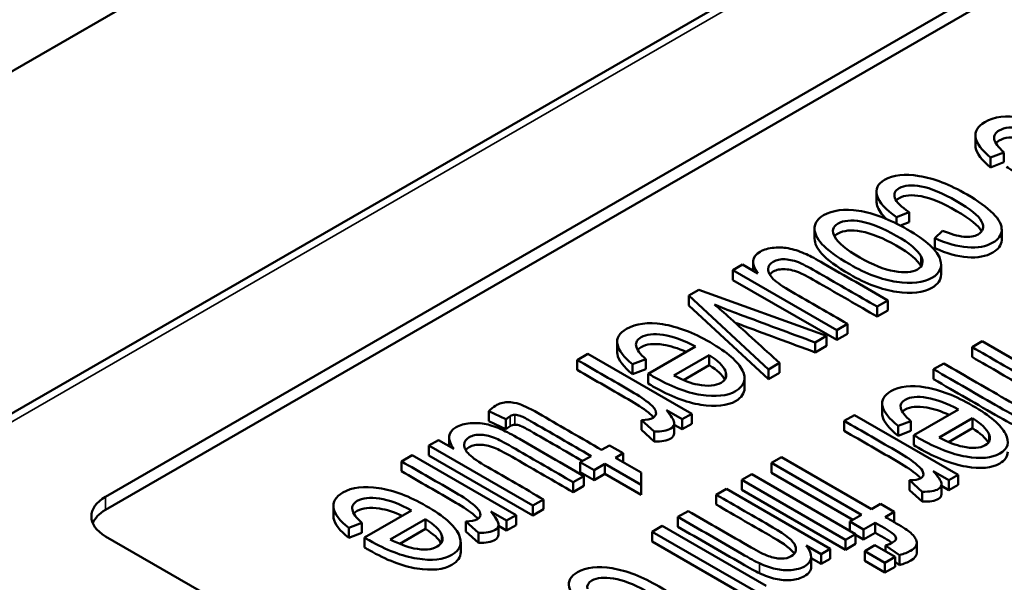
# Paper-space layout 'Layout1' of a CAD drawing. Units: inches. Extents: x 1.3 to 17.7, y 0 to 10.4.
# Drawn here: x 11.5 to 11.7, y 1.8 to 1.8 of the extents above; entities that cross this region are included whole.
import ezdxf

# ---------------------------------------------------------------- set-up
doc = ezdxf.new("R2010")
doc.units = ezdxf.units.IN
doc.header["$MEASUREMENT"] = 0
doc.layers.add('Viewport6ForCustomObjects_0', color=7, linetype='Continuous')
doc.layers.add('Visible (ANSI)', color=7, linetype='Continuous', lineweight=50)
doc.layers.add('Visible Narrow (ANSI)', color=7, linetype='Continuous', lineweight=35)

# ---------------------------------------------------------------- blocks, each defined once
blk = doc.blocks.new('CustomObjectsInViewport6_0')
at = {"layer": 'Visible (ANSI)'}
for p, q in [((-10022.256, -10009.0417), (-10010.1998, -10002.0811)), ((-10011.8988, -10003.4844), (-10019.123, -10007.6552)), ((-10014.0275, -10004.8829), (-10016.7296, -10006.443)), ((-10014.0275, -10004.8993), (-10016.7296, -10006.4593)), ((-10015.6561, -10005.9966), (-10015.6561, -10006.0088)), ((-10015.6209, -10006.0179), (-10015.6373, -10006.0242)), ((-10015.6209, -10006.0179), (-10015.6209, -10006.0301)), ((-10015.6373, -10006.0242), (-10015.6373, -10006.0364)), ((-10015.6209, -10006.0301), (-10015.6373, -10006.0364)), ((-10015.7781, -10006.0663), (-10015.7781, -10006.0785)), ((-10015.7379, -10006.0919), (-10015.7536, -10006.0978)), ((-10015.7536, -10006.0978), (-10015.7536, -10006.1057)), ((-10015.7379, -10006.0919), (-10015.7379, -10006.1042)), ((-10015.8545, -10006.1122), (-10015.8545, -10006.1244)), ((-10015.7379, -10006.1042), (-10015.7487, -10006.1082)), ((-10015.7061, -10006.1239), (-10015.6965, -10006.1146)), ((-10015.6236, -10006.1129), (-10015.6236, -10006.1252)), ((-10015.7061, -10006.1239), (-10015.7061, -10006.1361)), ((-10015.9553, -10006.1633), (-10015.9435, -10006.1565)), ((-10015.9553, -10006.1633), (-10015.9553, -10006.1756)), ((-10015.8272, -10006.2373), (-10015.9553, -10006.1633)), ((-10015.9435, -10006.1565), (-10015.9247, -10006.1674)), ((-10015.9303, -10006.1532), (-10015.9303, -10006.1641)), ((-10015.6985, -10006.1564), (-10015.6985, -10006.1687)), ((-10015.8272, -10006.2495), (-10015.9553, -10006.1756)), ((-10016.0099, -10006.1948), (-10015.9976, -10006.1877)), ((-10015.9976, -10006.1877), (-10015.8399, -10006.2446)), ((-10016.0099, -10006.1948), (-10016.0099, -10006.2071)), ((-10015.9113, -10006.2858), (-10016.0099, -10006.1948)), ((-10015.9113, -10006.298), (-10016.0099, -10006.2071)), ((-10015.7641, -10006.2008), (-10015.7773, -10006.2084)), ((-10015.7773, -10006.2084), (-10015.7773, -10006.2207)), ((-10015.7641, -10006.2008), (-10015.7641, -10006.2131)), ((-10015.7641, -10006.2131), (-10015.7773, -10006.2207)), ((-10015.814, -10006.2296), (-10015.8272, -10006.2373)), ((-10015.814, -10006.2296), (-10015.814, -10006.2419)), ((-10015.8399, -10006.2446), (-10015.8538, -10006.2526)), ((-10015.8399, -10006.2446), (-10015.8399, -10006.2568)), ((-10015.8272, -10006.2373), (-10015.8272, -10006.2495)), ((-10015.814, -10006.2419), (-10015.8272, -10006.2495)), ((-10016.0983, -10006.2519), (-10016.0983, -10006.2641)), ((-10016.0598, -10006.2912), (-10016.0017, -10006.2577)), ((-10015.8538, -10006.2526), (-10015.8538, -10006.2649)), ((-10015.8399, -10006.2568), (-10015.8538, -10006.2649)), ((-10015.6602, -10006.2583), (-10015.6477, -10006.2511)), ((-10015.6602, -10006.2583), (-10015.6602, -10006.2705)), ((-10015.6477, -10006.2511), (-10015.4709, -10006.3532)), ((-10016.1475, -10006.2743), (-10016.1343, -10006.2667)), ((-10016.1343, -10006.2667), (-10016.0062, -10006.3406)), ((-10016.063, -10006.2731), (-10016.0794, -10006.2794)), ((-10016.063, -10006.2731), (-10016.063, -10006.2854)), ((-10015.9846, -10006.2684), (-10016.0281, -10006.2935)), ((-10015.9846, -10006.2684), (-10015.9846, -10006.2806)), ((-10016.1475, -10006.2743), (-10016.1475, -10006.2865)), ((-10016.0794, -10006.2794), (-10016.0794, -10006.2917)), ((-10015.9846, -10006.2806), (-10016.0164, -10006.299)), ((-10015.8977, -10006.2779), (-10015.9113, -10006.2858)), ((-10015.8977, -10006.2779), (-10015.8977, -10006.2902)), ((-10015.7077, -10006.2857), (-10015.6952, -10006.2785)), ((-10016.063, -10006.2854), (-10016.0794, -10006.2917)), ((-10016.0598, -10006.2912), (-10016.0598, -10006.3034)), ((-10015.9411, -10006.2969), (-10015.9411, -10006.3092)), ((-10015.9113, -10006.2858), (-10015.9113, -10006.298)), ((-10015.8977, -10006.2902), (-10015.9113, -10006.298)), ((-10015.7077, -10006.2857), (-10015.7077, -10006.298)), ((-10015.7712, -10006.3277), (-10015.7712, -10006.3399)), ((-10016.2566, -10006.3375), (-10016.2566, -10006.3498)), ((-10016.2355, -10006.3475), (-10016.2566, -10006.3375)), ((-10016.0181, -10006.3475), (-10016.0375, -10006.3362)), ((-10016.0062, -10006.3406), (-10016.0181, -10006.3475)), ((-10016.0062, -10006.3406), (-10016.0062, -10006.3529)), ((-10015.818, -10006.3494), (-10015.8055, -10006.3422)), ((-10015.8055, -10006.3422), (-10015.6775, -10006.4162)), ((-10015.7319, -10006.3672), (-10015.6769, -10006.3355)), ((-10016.2355, -10006.3597), (-10016.2566, -10006.3498)), ((-10016.2355, -10006.3475), (-10016.2355, -10006.3597)), ((-10016.0526, -10006.3626), (-10016.0682, -10006.3484)), ((-10016.0682, -10006.3484), (-10016.0682, -10006.3606)), ((-10016.0279, -10006.3524), (-10016.0279, -10006.3646)), ((-10016.0181, -10006.3597), (-10016.0279, -10006.3541)), ((-10016.0181, -10006.3475), (-10016.0181, -10006.3597)), ((-10016.0062, -10006.3529), (-10016.0181, -10006.3597)), ((-10015.818, -10006.3494), (-10015.818, -10006.3617)), ((-10015.7359, -10006.3496), (-10015.7515, -10006.3555)), ((-10015.7515, -10006.3555), (-10015.7515, -10006.3677)), ((-10015.7359, -10006.3496), (-10015.7359, -10006.3619)), ((-10015.6598, -10006.3462), (-10015.7009, -10006.37)), ((-10015.6598, -10006.3462), (-10015.6598, -10006.3585)), ((-10016.3056, -10006.3699), (-10016.3056, -10006.3808)), ((-10016.0526, -10006.3749), (-10016.0682, -10006.3606)), ((-10016.0526, -10006.3626), (-10016.0526, -10006.3749)), ((-10015.7359, -10006.3619), (-10015.7515, -10006.3677)), ((-10015.7319, -10006.3672), (-10015.7319, -10006.3795)), ((-10015.6598, -10006.3585), (-10015.6893, -10006.3755)), ((-10016.3306, -10006.38), (-10016.3188, -10006.3732)), ((-10016.3306, -10006.38), (-10016.3306, -10006.3922)), ((-10016.2025, -10006.4539), (-10016.3306, -10006.38)), ((-10016.3188, -10006.3732), (-10016.3, -10006.384)), ((-10016.1174, -10006.3852), (-10016.1077, -10006.3797)), ((-10016.1077, -10006.3797), (-10016.0908, -10006.3894)), ((-10016.3643, -10006.3995), (-10016.3511, -10006.3918)), ((-10016.3511, -10006.3918), (-10016.223, -10006.4658)), ((-10016.2025, -10006.4662), (-10016.3306, -10006.3922)), ((-10016.1437, -10006.4005), (-10016.1305, -10006.3928)), ((-10016.0908, -10006.3894), (-10016.1004, -10006.395)), ((-10016.0908, -10006.3894), (-10016.0908, -10006.4006)), ((-10015.9078, -10006.4013), (-10015.8954, -10006.3941)), ((-10015.8954, -10006.3941), (-10015.7843, -10006.4583)), ((-10016.3643, -10006.3995), (-10016.3643, -10006.4117)), ((-10016.1437, -10006.4005), (-10016.1437, -10006.4127)), ((-10016.1268, -10006.4102), (-10016.1437, -10006.4005)), ((-10016.1135, -10006.4026), (-10016.1268, -10006.4102)), ((-10016.1135, -10006.4026), (-10016.1135, -10006.4148)), ((-10016.0688, -10006.4284), (-10016.1135, -10006.4026)), ((-10016.1004, -10006.395), (-10016.0687, -10006.4133)), ((-10015.9078, -10006.4013), (-10015.9078, -10006.4135)), ((-10015.7967, -10006.4655), (-10015.9078, -10006.4013)), ((-10016.1394, -10006.4175), (-10016.1526, -10006.4251)), ((-10016.1268, -10006.4225), (-10016.1437, -10006.4127)), ((-10016.1394, -10006.4175), (-10016.1394, -10006.4298)), ((-10016.1268, -10006.4102), (-10016.1268, -10006.4225)), ((-10016.1135, -10006.4148), (-10016.1268, -10006.4225)), ((-10016.0688, -10006.4406), (-10016.1135, -10006.4148)), ((-10016.0687, -10006.4133), (-10016.0688, -10006.4284)), ((-10016.0687, -10006.4133), (-10016.0687, -10006.4256)), ((-10015.9444, -10006.4224), (-10015.9319, -10006.4152)), ((-10015.9319, -10006.4152), (-10015.8039, -10006.4891)), ((-10015.8073, -10006.4716), (-10015.9078, -10006.4135)), ((-10015.6887, -10006.4226), (-10015.7081, -10006.4114)), ((-10015.6775, -10006.4162), (-10015.6887, -10006.4226)), ((-10015.6775, -10006.4162), (-10015.6775, -10006.4284)), ((-10016.1526, -10006.4251), (-10016.1526, -10006.4374)), ((-10016.1394, -10006.4298), (-10016.1526, -10006.4374)), ((-10016.0687, -10006.4256), (-10016.0688, -10006.4406)), ((-10016.0688, -10006.4284), (-10016.0688, -10006.4406)), ((-10015.9444, -10006.4224), (-10015.9444, -10006.4347)), ((-10015.8164, -10006.4964), (-10015.9444, -10006.4224)), ((-10015.7216, -10006.4369), (-10015.7374, -10006.4228)), ((-10015.7374, -10006.4228), (-10015.7374, -10006.435)), ((-10015.698, -10006.4276), (-10015.698, -10006.4399)), ((-10015.6887, -10006.4349), (-10015.698, -10006.4295)), ((-10015.6887, -10006.4226), (-10015.6887, -10006.4349)), ((-10015.6775, -10006.4284), (-10015.6887, -10006.4349)), ((-10015.9759, -10006.4406), (-10015.9634, -10006.4334)), ((-10015.9759, -10006.4406), (-10015.9759, -10006.4528)), ((-10015.9634, -10006.4334), (-10015.8353, -10006.5073)), ((-10015.8164, -10006.5086), (-10015.9444, -10006.4347)), ((-10015.7216, -10006.4491), (-10015.7374, -10006.435)), ((-10015.7216, -10006.4369), (-10015.7216, -10006.4491)), ((-10016.4485, -10006.4541), (-10016.4485, -10006.4663)), ((-10016.1893, -10006.4463), (-10016.2025, -10006.4539)), ((-10016.2025, -10006.4539), (-10016.2025, -10006.4662)), ((-10016.1893, -10006.4463), (-10016.1893, -10006.4586)), ((-10015.7843, -10006.4583), (-10015.7732, -10006.4519)), ((-10015.7732, -10006.4519), (-10015.7563, -10006.4617)), ((-10016.41, -10006.4934), (-10016.352, -10006.4599)), ((-10016.2349, -10006.4726), (-10016.2543, -10006.4614)), ((-10016.223, -10006.4658), (-10016.2349, -10006.4726)), ((-10016.223, -10006.4658), (-10016.223, -10006.478)), ((-10016.1893, -10006.4586), (-10016.2025, -10006.4662)), ((-10016.0233, -10006.4679), (-10016.0108, -10006.4607)), ((-10015.811, -10006.4737), (-10015.7967, -10006.4655)), ((-10015.7563, -10006.4617), (-10015.7673, -10006.4681)), ((-10015.7563, -10006.4617), (-10015.7563, -10006.4739)), ((-10016.4132, -10006.4753), (-10016.4296, -10006.4816)), ((-10016.4132, -10006.4753), (-10016.4132, -10006.4876)), ((-10016.3783, -10006.4957), (-10016.3348, -10006.4706)), ((-10016.3348, -10006.4706), (-10016.3348, -10006.4829)), ((-10016.2694, -10006.4878), (-10016.285, -10006.4736)), ((-10016.285, -10006.4736), (-10016.285, -10006.4858)), ((-10016.2447, -10006.4775), (-10016.2447, -10006.4898)), ((-10016.2349, -10006.4849), (-10016.2447, -10006.4792)), ((-10016.2349, -10006.4726), (-10016.2349, -10006.4849)), ((-10016.223, -10006.478), (-10016.2349, -10006.4849)), ((-10016.055, -10006.4862), (-10016.0425, -10006.479)), ((-10016.0425, -10006.479), (-10015.9144, -10006.553)), ((-10016.0233, -10006.4679), (-10016.0233, -10006.4802)), ((-10015.811, -10006.4737), (-10015.811, -10006.485)), ((-10015.7941, -10006.4835), (-10015.811, -10006.4737)), ((-10015.7797, -10006.4752), (-10015.7941, -10006.4835)), ((-10015.7797, -10006.4752), (-10015.7797, -10006.4875)), ((-10015.7563, -10006.4739), (-10015.7567, -10006.4742)), ((-10016.4296, -10006.4816), (-10016.4296, -10006.4939)), ((-10016.4132, -10006.4876), (-10016.4296, -10006.4939)), ((-10016.3666, -10006.5012), (-10016.3348, -10006.4829)), ((-10016.2694, -10006.5001), (-10016.285, -10006.4858)), ((-10016.2694, -10006.4878), (-10016.2694, -10006.5001)), ((-10016.055, -10006.4862), (-10016.055, -10006.4985)), ((-10015.9269, -10006.5602), (-10016.055, -10006.4862)), ((-10015.8039, -10006.4891), (-10015.8164, -10006.4964)), ((-10015.8039, -10006.4891), (-10015.8039, -10006.5014)), ((-10015.7941, -10006.4958), (-10015.8039, -10006.4901)), ((-10015.7941, -10006.4835), (-10015.7941, -10006.4958)), ((-10015.7797, -10006.4875), (-10015.7941, -10006.4958)), ((-10016.7296, -10006.492), (-10016.5316, -10006.6063)), ((-10016.41, -10006.4934), (-10016.41, -10006.5056)), ((-10016.2913, -10006.4991), (-10016.2913, -10006.5114)), ((-10015.9269, -10006.5724), (-10016.055, -10006.4985)), ((-10015.8466, -10006.5138), (-10015.8648, -10006.5033)), ((-10015.8164, -10006.4964), (-10015.8164, -10006.5086)), ((-10015.8039, -10006.5014), (-10015.8164, -10006.5086)), ((-10015.7926, -10006.5101), (-10015.7801, -10006.5029)), ((-10015.7801, -10006.5029), (-10015.7552, -10006.5173)), ((-10015.7669, -10006.5031), (-10015.7669, -10006.5105)), ((-10015.7498, -10006.5152), (-10015.7669, -10006.5031)), ((-10015.7284, -10006.5002), (-10015.7284, -10006.5124)), ((-10015.8353, -10006.5073), (-10015.8466, -10006.5138)), ((-10015.8466, -10006.5138), (-10015.8466, -10006.5261)), ((-10015.8353, -10006.5073), (-10015.8353, -10006.5196)), ((-10015.7926, -10006.5101), (-10015.7926, -10006.5223)), ((-10015.7677, -10006.5245), (-10015.7926, -10006.5101)), ((-10015.7498, -10006.5152), (-10015.7498, -10006.5274)), ((-10015.8588, -10006.5171), (-10015.8588, -10006.5293)), ((-10015.8466, -10006.5261), (-10015.8588, -10006.519)), ((-10015.8353, -10006.5196), (-10015.8466, -10006.5261)), ((-10015.7677, -10006.5367), (-10015.7926, -10006.5223)), ((-10015.7552, -10006.5173), (-10015.7677, -10006.5245)), ((-10015.7677, -10006.5245), (-10015.7677, -10006.5367)), ((-10015.7552, -10006.5173), (-10015.7552, -10006.5295)), ((-10015.7498, -10006.5274), (-10015.7552, -10006.5236)), ((-10015.7552, -10006.5295), (-10015.7677, -10006.5367))]:
    blk.add_line(p, q, dxfattribs=at)
for centre, major_axis, ratio, start_param, end_param in [((-9965.4, -10021.8499), (50.2326, -15.8522), 0.01165, 3.147738, 3.167176), ((-10013.1033, -10006.669), (2.6525, -0.5995), 0.051418, 3.173589, 3.269969), ((-9965.8421, -10022.1052), (50.2326, -15.8522), 0.01165, 3.147738, 3.167176), ((-9966.1252, -10022.534), (49.6229, -16.2045), 0.011227, 3.148329, 3.167767), ((-10016.6872, -10006.4675), (-0.06, 0), 0.57735, 5.497787, 7.068583), ((-9966.1923, -10022.3074), (50.2326, -15.8522), 0.01165, 3.147738, 3.167176)]:
    blk.add_ellipse(centre, major_axis=major_axis, ratio=ratio, start_param=start_param, end_param=end_param, dxfattribs=at)
at = {"layer": 'Visible (ANSI)', "extrusion": (0, 0, -1)}
blk.add_ellipse((-10016.6872, -10006.4838), major_axis=(-0.06, 0), ratio=0.57735, start_param=0.237941, end_param=0.785398, dxfattribs=at)
at = {"layer": 'Visible (ANSI)'}
for points, knots in [([(-10015.6373, -10006.0242), (-10015.6482, -10006.0153), (-10015.6544, -10006.0072), (-10015.6573, -10005.9921), (-10015.6535, -10005.9857), (-10015.633, -10005.9739), (-10015.6183, -10005.972), (-10015.5818, -10005.9777), (-10015.5623, -10005.9851), (-10015.52, -10006.0095), (-10015.5066, -10006.0211), (-10015.4963, -10006.0427), (-10015.4991, -10006.0512), (-10015.5202, -10006.0634), (-10015.5346, -10006.0649), (-10015.5711, -10006.0591), (-10015.5908, -10006.0515), (-10015.6132, -10006.0386), (-10015.6151, -10006.0374), (-10015.6176, -10006.0359)], [0.0701475, 0.0701475, 0.0701475, 0.0701475, 0.1352394, 0.1352394, 0.2004521, 0.2004521, 0.282513, 0.282513, 0.3643335, 0.3643335, 0.4488164, 0.4488164, 0.5332992, 0.5332992, 0.6149731, 0.6149731, 0.696647, 0.696647, 0.7015335, 0.7015335, 0.7015335, 0.7015335]), ([(-10015.5596, -10006.0024), (-10015.5742, -10005.9946), (-10015.5873, -10005.9897), (-10015.611, -10005.9861), (-10015.6201, -10005.9871), (-10015.6315, -10005.9936), (-10015.6335, -10005.9972), (-10015.6328, -10006.0016)], [0.8169825, 0.8169825, 0.8169825, 0.8169825, 0.8834456, 0.8834456, 0.9502098, 0.9502098, 1, 1, 1, 1]), ([(-10015.571, -10006.009), (-10015.5811, -10006.0044), (-10015.5905, -10006.0015), (-10015.611, -10005.9984), (-10015.6201, -10005.9994), (-10015.6284, -10006.0041), (-10015.6298, -10006.0053), (-10015.6308, -10006.0065)], [0.834813, 0.834813, 0.834813, 0.834813, 0.8834456, 0.8834456, 0.9502098, 0.9502098, 0.9685662, 0.9685662, 0.9685662, 0.9685662]), ([(-10015.6373, -10006.0364), (-10015.6482, -10006.0276), (-10015.6544, -10006.0194), (-10015.656, -10006.0108), (-10015.6561, -10006.0098), (-10015.6561, -10006.0088)], [0.07014748, 0.07014748, 0.07014748, 0.07014748, 0.13523937, 0.13523937, 0.14415572, 0.14415572, 0.14415572, 0.14415572]), ([(-10015.7536, -10006.0978), (-10015.7669, -10006.0885), (-10015.7748, -10006.0798), (-10015.7798, -10006.0634), (-10015.7767, -10006.0569), (-10015.7576, -10006.0458), (-10015.7433, -10006.0442), (-10015.7075, -10006.05), (-10015.6878, -10006.0576), (-10015.6526, -10006.0779), (-10015.6419, -10006.0857), (-10015.6267, -10006.1009), (-10015.6232, -10006.1078), (-10015.6241, -10006.1204), (-10015.6277, -10006.1254), (-10015.6429, -10006.1342), (-10015.6533, -10006.1361), (-10015.6781, -10006.1342), (-10015.6916, -10006.1304), (-10015.7061, -10006.1239)], [0.0644262, 0.0644262, 0.0644262, 0.0644262, 0.125712, 0.125712, 0.187093, 0.187093, 0.2637203, 0.2637203, 0.3404265, 0.3404265, 0.3900504, 0.3900504, 0.4395059, 0.4395059, 0.488766, 0.488766, 0.5507448, 0.5507448, 0.6123563, 0.6123563, 0.6123563, 0.6123563]), ([(-10015.6965, -10006.1146), (-10015.6866, -10006.1188), (-10015.678, -10006.1213), (-10015.6631, -10006.1227), (-10015.6572, -10006.1218), (-10015.6462, -10006.1155), (-10015.6447, -10006.1101), (-10015.6521, -10006.0962), (-10015.6624, -10006.0879), (-10015.6966, -10006.0682), (-10015.7111, -10006.0621), (-10015.7346, -10006.0577), (-10015.7438, -10006.0585), (-10015.7554, -10006.0652), (-10015.7572, -10006.0692), (-10015.7554, -10006.0742)], [0.6373197, 0.6373197, 0.6373197, 0.6373197, 0.676238, 0.676238, 0.7151562, 0.7151562, 0.7740201, 0.7740201, 0.8328839, 0.8328839, 0.8926896, 0.8926896, 0.9523065, 0.9523065, 1, 1, 1, 1]), ([(-10015.7661, -10006.1), (-10015.772, -10006.0944), (-10015.7757, -10006.089), (-10015.7778, -10006.082), (-10015.7781, -10006.0802), (-10015.7781, -10006.0785)], [0.08710977, 0.08710977, 0.08710977, 0.08710977, 0.125712, 0.125712, 0.1396257, 0.1396257, 0.1396257, 0.1396257]), ([(-10015.6483, -10006.1155), (-10015.6483, -10006.1155), (-10015.6484, -10006.1154), (-10015.6521, -10006.1085), (-10015.6624, -10006.1001), (-10015.6966, -10006.0804), (-10015.7111, -10006.0744), (-10015.7346, -10006.0699), (-10015.7438, -10006.0707), (-10015.7517, -10006.0753), (-10015.7529, -10006.0763), (-10015.7539, -10006.0773)], [0.7736766, 0.7736766, 0.7736766, 0.7736766, 0.7740201, 0.7740201, 0.8328839, 0.8328839, 0.8926896, 0.8926896, 0.9523065, 0.9523065, 0.9661036, 0.9661036, 0.9661036, 0.9661036]), ([(-10015.7999, -10006.0901), (-10015.7817, -10006.0929), (-10015.7617, -10006.1005), (-10015.7164, -10006.1267), (-10015.7028, -10006.1392), (-10015.6966, -10006.1597), (-10015.7, -10006.1672), (-10015.7204, -10006.1789), (-10015.7349, -10006.1806), (-10015.7715, -10006.1751), (-10015.7908, -10006.1679), (-10015.8277, -10006.1466), (-10015.8391, -10006.1383), (-10015.852, -10006.1239), (-10015.855, -10006.1171), (-10015.854, -10006.1045), (-10015.8503, -10006.0994), (-10015.8326, -10006.0892), (-10015.818, -10006.0874), (-10015.7999, -10006.0901)], [0, 0, 0, 0, 0.113156, 0.113156, 0.237202, 0.237202, 0.340526, 0.340526, 0.455659, 0.455659, 0.570792, 0.570792, 0.664178, 0.664178, 0.757642, 0.757642, 0.850741, 0.850741, 1, 1, 1, 1]), ([(-10015.7234, -10006.1458), (-10015.7271, -10006.1387), (-10015.7373, -10006.1303), (-10015.7701, -10006.1114), (-10015.7845, -10006.1055), (-10015.8095, -10006.1011), (-10015.819, -10006.1019), (-10015.8322, -10006.1095), (-10015.8336, -10006.115), (-10015.8297, -10006.1223)], [0, 0, 0, 0, 0.1287627, 0.1287627, 0.2578811, 0.2578811, 0.3864432, 0.3864432, 0.5139338, 0.5139338, 0.5139338, 0.5139338]), ([(-10015.7234, -10006.1581), (-10015.7271, -10006.1509), (-10015.7373, -10006.1425), (-10015.7701, -10006.1236), (-10015.7845, -10006.1178), (-10015.8095, -10006.1134), (-10015.819, -10006.1142), (-10015.8275, -10006.1191), (-10015.829, -10006.1203), (-10015.83, -10006.1217)], [0, 0, 0, 0, 0.1287627, 0.1287627, 0.2578811, 0.2578811, 0.3864432, 0.3864432, 0.4231102, 0.4231102, 0.4231102, 0.4231102]), ([(-10015.6985, -10006.1687), (-10015.6985, -10006.1752), (-10015.7022, -10006.1807), (-10015.7204, -10006.1912), (-10015.7349, -10006.1929), (-10015.7715, -10006.1874), (-10015.7908, -10006.1802), (-10015.8277, -10006.1589), (-10015.8391, -10006.1505), (-10015.8516, -10006.1367), (-10015.8545, -10006.1304), (-10015.8545, -10006.1244)], [0.2605652, 0.2605652, 0.2605652, 0.2605652, 0.3405264, 0.3405264, 0.4556594, 0.4556594, 0.5707924, 0.5707924, 0.6641781, 0.6641781, 0.7508608, 0.7508608, 0.7508608, 0.7508608]), ([(-10015.8297, -10006.1223), (-10015.8258, -10006.1295), (-10015.8155, -10006.138), (-10015.7829, -10006.1568), (-10015.7687, -10006.1625), (-10015.7436, -10006.1669), (-10015.7341, -10006.1661), (-10015.721, -10006.1585), (-10015.7196, -10006.153), (-10015.7234, -10006.1458)], [0.5139338, 0.5139338, 0.5139338, 0.5139338, 0.6408768, 0.6408768, 0.7603124, 0.7603124, 0.8794025, 0.8794025, 1, 1, 1, 1]), ([(-10015.6236, -10006.1252), (-10015.6236, -10006.1256), (-10015.6236, -10006.126), (-10015.6241, -10006.1326), (-10015.6277, -10006.1377), (-10015.6429, -10006.1464), (-10015.6533, -10006.1484), (-10015.6781, -10006.1465), (-10015.6916, -10006.1427), (-10015.7061, -10006.1361)], [0.4364861, 0.4364861, 0.4364861, 0.4364861, 0.4395059, 0.4395059, 0.488766, 0.488766, 0.5507448, 0.5507448, 0.6123563, 0.6123563, 0.6123563, 0.6123563]), ([(-10015.9247, -10006.1674), (-10015.9331, -10006.1555), (-10015.9321, -10006.1466), (-10015.9171, -10006.1379), (-10015.9113, -10006.1363), (-10015.8976, -10006.135), (-10015.891, -10006.1354), (-10015.8784, -10006.1383), (-10015.8717, -10006.1406), (-10015.8598, -10006.1459), (-10015.8527, -10006.1497), (-10015.817, -10006.1703), (-10015.7906, -10006.1856), (-10015.7641, -10006.2008)], [0.0477507, 0.0477507, 0.0477507, 0.0477507, 0.1023678, 0.1023678, 0.1264339, 0.1264339, 0.1505001, 0.1505001, 0.174622, 0.174622, 0.1908336, 0.1908336, 0.2373229, 0.2373229, 0.2373229, 0.2373229]), ([(-10015.7773, -10006.2084), (-10015.801, -10006.1948), (-10015.8247, -10006.1811), (-10015.8597, -10006.1609), (-10015.8676, -10006.1566), (-10015.8786, -10006.1518), (-10015.8849, -10006.1503), (-10015.8967, -10006.1496), (-10015.9017, -10006.1506), (-10015.9096, -10006.1552), (-10015.9116, -10006.1583), (-10015.9119, -10006.1661), (-10015.9098, -10006.1702), (-10015.9012, -10006.1785), (-10015.8936, -10006.1837), (-10015.8597, -10006.2032), (-10015.8369, -10006.2164), (-10015.814, -10006.2296)], [0.2522329, 0.2522329, 0.2522329, 0.2522329, 0.3325457, 0.3325457, 0.3710406, 0.3710406, 0.4272643, 0.4272643, 0.4832557, 0.4832557, 0.5392471, 0.5392471, 0.5950093, 0.5950093, 0.6507085, 0.6507085, 0.7670937, 0.7670937, 0.7670937, 0.7670937]), ([(-10015.7773, -10006.2207), (-10015.801, -10006.207), (-10015.8247, -10006.1933), (-10015.8597, -10006.1731), (-10015.8676, -10006.1689), (-10015.8786, -10006.1641), (-10015.8849, -10006.1625), (-10015.8967, -10006.1619), (-10015.9017, -10006.1628), (-10015.9075, -10006.1662), (-10015.9089, -10006.1674), (-10015.9099, -10006.1689)], [0.2522329, 0.2522329, 0.2522329, 0.2522329, 0.3325457, 0.3325457, 0.3710406, 0.3710406, 0.4272643, 0.4272643, 0.4832557, 0.4832557, 0.5094618, 0.5094618, 0.5094618, 0.5094618]), ([(-10015.978, -10006.2059), (-10015.9724, -10006.2105), (-10015.9659, -10006.2162), (-10015.9382, -10006.2412), (-10015.918, -10006.2596), (-10015.8977, -10006.2779)], [0.5293019, 0.5293019, 0.5293019, 0.5293019, 0.579448, 0.579448, 0.7170283, 0.7170283, 0.7170283, 0.7170283]), ([(-10015.8538, -10006.2526), (-10015.8849, -10006.2411), (-10015.9161, -10006.2295), (-10015.9573, -10006.2142), (-10015.9676, -10006.2102), (-10015.978, -10006.2059)], [0.3190576, 0.3190576, 0.3190576, 0.3190576, 0.4778774, 0.4778774, 0.5293019, 0.5293019, 0.5293019, 0.5293019]), ([(-10016.0794, -10006.2794), (-10016.0903, -10006.2706), (-10016.0965, -10006.2624), (-10016.0994, -10006.2473), (-10016.0956, -10006.241), (-10016.0752, -10006.2292), (-10016.0604, -10006.2273), (-10016.024, -10006.233), (-10016.0045, -10006.2403), (-10015.9621, -10006.2648), (-10015.9487, -10006.2764), (-10015.9384, -10006.2979), (-10015.9412, -10006.3064), (-10015.9624, -10006.3186), (-10015.9767, -10006.3202), (-10016.0132, -10006.3143), (-10016.0329, -10006.3068), (-10016.0553, -10006.2938), (-10016.0572, -10006.2927), (-10016.0598, -10006.2912)], [0.0701475, 0.0701475, 0.0701475, 0.0701475, 0.1352394, 0.1352394, 0.2004521, 0.2004521, 0.282513, 0.282513, 0.3643335, 0.3643335, 0.4488164, 0.4488164, 0.5332992, 0.5332992, 0.6149731, 0.6149731, 0.696647, 0.696647, 0.7015335, 0.7015335, 0.7015335, 0.7015335]), ([(-10015.8538, -10006.2649), (-10015.8849, -10006.2533), (-10015.9161, -10006.2418), (-10015.949, -10006.2295), (-10015.9508, -10006.2289), (-10015.9526, -10006.2282)], [0.3190576, 0.3190576, 0.3190576, 0.3190576, 0.4778774, 0.4778774, 0.4870755, 0.4870755, 0.4870755, 0.4870755]), ([(-10016.0017, -10006.2577), (-10016.0163, -10006.2498), (-10016.0295, -10006.245), (-10016.0531, -10006.2414), (-10016.0623, -10006.2424), (-10016.0736, -10006.2489), (-10016.0756, -10006.2525), (-10016.0749, -10006.2569)], [0.8169825, 0.8169825, 0.8169825, 0.8169825, 0.8834456, 0.8834456, 0.9502098, 0.9502098, 1, 1, 1, 1]), ([(-10016.0132, -10006.2642), (-10016.0233, -10006.2597), (-10016.0326, -10006.2568), (-10016.0531, -10006.2536), (-10016.0623, -10006.2546), (-10016.0705, -10006.2594), (-10016.0719, -10006.2605), (-10016.073, -10006.2618)], [0.834813, 0.834813, 0.834813, 0.834813, 0.8834456, 0.8834456, 0.9502098, 0.9502098, 0.9685662, 0.9685662, 0.9685662, 0.9685662]), ([(-10015.6952, -10006.2785), (-10015.6681, -10006.2941), (-10015.6411, -10006.3098), (-10015.6032, -10006.3316), (-10015.594, -10006.3354), (-10015.5786, -10006.338), (-10015.5724, -10006.3372), (-10015.5637, -10006.3322), (-10015.5619, -10006.3293), (-10015.5621, -10006.3216), (-10015.5642, -10006.3177), (-10015.5729, -10006.3095), (-10015.5801, -10006.3045), (-10015.6135, -10006.2853), (-10015.6368, -10006.2718), (-10015.6602, -10006.2583)], [0.6202755, 0.6202755, 0.6202755, 0.6202755, 0.7318656, 0.7318656, 0.7764394, 0.7764394, 0.8213279, 0.8213279, 0.8548762, 0.8548762, 0.8884244, 0.8884244, 0.9219726, 0.9219726, 1, 1, 1, 1]), ([(-10016.0794, -10006.2917), (-10016.0903, -10006.2828), (-10016.0965, -10006.2747), (-10016.0982, -10006.2661), (-10016.0983, -10006.2651), (-10016.0983, -10006.2641)], [0.07014748, 0.07014748, 0.07014748, 0.07014748, 0.13523937, 0.13523937, 0.14415572, 0.14415572, 0.14415572, 0.14415572]), ([(-10015.5639, -10006.3315), (-10015.565, -10006.3296), (-10015.5665, -10006.3277), (-10015.5729, -10006.3218), (-10015.5801, -10006.3168), (-10015.6135, -10006.2975), (-10015.6368, -10006.284), (-10015.6602, -10006.2705)], [0.8728513, 0.8728513, 0.8728513, 0.8728513, 0.8884244, 0.8884244, 0.9219726, 0.9219726, 1, 1, 1, 1]), ([(-10016.0682, -10006.3484), (-10016.0618, -10006.3483), (-10016.057, -10006.3474), (-10016.0509, -10006.3439), (-10016.0498, -10006.3415), (-10016.0509, -10006.3356), (-10016.0532, -10006.3323), (-10016.0636, -10006.3236), (-10016.0713, -10006.3183), (-10016.1028, -10006.3001), (-10016.1251, -10006.2872), (-10016.1475, -10006.2743)], [0.7434378, 0.7434378, 0.7434378, 0.7434378, 0.7777973, 0.7777973, 0.8086328, 0.8086328, 0.8393234, 0.8393234, 0.8859342, 0.8859342, 1, 1, 1, 1]), ([(-10016.0532, -10006.3452), (-10016.0543, -10006.3439), (-10016.0557, -10006.3425), (-10016.0636, -10006.3358), (-10016.0713, -10006.3305), (-10016.1028, -10006.3123), (-10016.1251, -10006.2994), (-10016.1475, -10006.2865)], [0.8270343, 0.8270343, 0.8270343, 0.8270343, 0.8393234, 0.8393234, 0.8859342, 0.8859342, 1, 1, 1, 1]), ([(-10016.0281, -10006.2935), (-10016.0167, -10006.2994), (-10016.0069, -10006.3031), (-10015.9863, -10006.307), (-10015.9766, -10006.3062), (-10015.9639, -10006.2989), (-10015.9622, -10006.294), (-10015.9647, -10006.2878)], [0.4199456, 0.4199456, 0.4199456, 0.4199456, 0.5664775, 0.5664775, 0.7940066, 0.7940066, 1, 1, 1, 1]), ([(-10015.5711, -10006.3516), (-10015.5789, -10006.3518), (-10015.5869, -10006.3505), (-10015.6036, -10006.3448), (-10015.614, -10006.3398), (-10015.6536, -10006.317), (-10015.6806, -10006.3014), (-10015.7077, -10006.2857)], [0.4861097, 0.4861097, 0.4861097, 0.4861097, 0.5142562, 0.5142562, 0.5423756, 0.5423756, 0.6031148, 0.6031148, 0.6031148, 0.6031148]), ([(-10015.9411, -10006.3092), (-10015.9411, -10006.3154), (-10015.9447, -10006.3207), (-10015.9624, -10006.3309), (-10015.9767, -10006.3324), (-10016.0132, -10006.3266), (-10016.0329, -10006.319), (-10016.0553, -10006.3061), (-10016.0572, -10006.3049), (-10016.0598, -10006.3034)], [0.4762205, 0.4762205, 0.4762205, 0.4762205, 0.5332992, 0.5332992, 0.6149731, 0.6149731, 0.696647, 0.696647, 0.7015335, 0.7015335, 0.7015335, 0.7015335]), ([(-10015.7515, -10006.3555), (-10015.7626, -10006.3467), (-10015.769, -10006.3387), (-10015.7725, -10006.324), (-10015.769, -10006.3178), (-10015.7497, -10006.3067), (-10015.7355, -10006.305), (-10015.6997, -10006.3111), (-10015.6804, -10006.3186), (-10015.638, -10006.3431), (-10015.6245, -10006.3546), (-10015.6135, -10006.3757), (-10015.6158, -10006.3839), (-10015.6358, -10006.3954), (-10015.6497, -10006.3967), (-10015.6855, -10006.3905), (-10015.705, -10006.3828), (-10015.7274, -10006.3699), (-10015.7293, -10006.3687), (-10015.7319, -10006.3672)], [0.0691785, 0.0691785, 0.0691785, 0.0691785, 0.1344995, 0.1344995, 0.1999337, 0.1999337, 0.2822734, 0.2822734, 0.3643654, 0.3643654, 0.4491286, 0.4491286, 0.5338917, 0.5338917, 0.6158366, 0.6158366, 0.6977815, 0.6977815, 0.7026842, 0.7026842, 0.7026842, 0.7026842]), ([(-10015.5711, -10006.3639), (-10015.5789, -10006.364), (-10015.5869, -10006.3627), (-10015.6036, -10006.3571), (-10015.614, -10006.3521), (-10015.6536, -10006.3292), (-10015.6806, -10006.3136), (-10015.7077, -10006.298)], [0.4861097, 0.4861097, 0.4861097, 0.4861097, 0.5142562, 0.5142562, 0.5423756, 0.5423756, 0.6031148, 0.6031148, 0.6031148, 0.6031148]), ([(-10015.6769, -10006.3355), (-10015.6915, -10006.3276), (-10015.7045, -10006.3228), (-10015.7277, -10006.3189), (-10015.7366, -10006.3197), (-10015.7473, -10006.3259), (-10015.7491, -10006.3293), (-10015.7482, -10006.3336)], [0.8140635, 0.8140635, 0.8140635, 0.8140635, 0.8815814, 0.8815814, 0.9494134, 0.9494134, 1, 1, 1, 1]), ([(-10016.2566, -10006.3375), (-10016.2541, -10006.3346), (-10016.2514, -10006.3324), (-10016.2437, -10006.3279), (-10016.2388, -10006.3265), (-10016.2285, -10006.3263), (-10016.2234, -10006.3271), (-10016.2131, -10006.3306), (-10016.204, -10006.3352), (-10016.1665, -10006.3569), (-10016.1419, -10006.3711), (-10016.1174, -10006.3852)], [0.0755496, 0.0755496, 0.0755496, 0.0755496, 0.1061242, 0.1061242, 0.156601, 0.156601, 0.2070778, 0.2070778, 0.2570304, 0.2570304, 0.3512117, 0.3512117, 0.3512117, 0.3512117]), ([(-10015.6883, -10006.3421), (-10015.6984, -10006.3375), (-10015.7076, -10006.3345), (-10015.7277, -10006.3311), (-10015.7366, -10006.3319), (-10015.7441, -10006.3363), (-10015.7453, -10006.3372), (-10015.7462, -10006.3382)], [0.832177, 0.832177, 0.832177, 0.832177, 0.8815814, 0.8815814, 0.9494134, 0.9494134, 0.9652843, 0.9652843, 0.9652843, 0.9652843]), ([(-10016.1305, -10006.3928), (-10016.1554, -10006.3784), (-10016.1804, -10006.364), (-10016.2115, -10006.346), (-10016.2157, -10006.3439), (-10016.2202, -10006.3424), (-10016.2224, -10006.342), (-10016.2245, -10006.342)], [0.7389188, 0.7389188, 0.7389188, 0.7389188, 0.9050942, 0.9050942, 0.9463619, 0.9463619, 0.9886193, 0.9886193, 0.9886193, 0.9886193]), ([(-10016.0375, -10006.3362), (-10016.0315, -10006.3432), (-10016.0283, -10006.3483), (-10016.0276, -10006.3546), (-10016.029, -10006.3571), (-10016.0365, -10006.3614), (-10016.0433, -10006.3627), (-10016.0526, -10006.3626)], [0.4856317, 0.4856317, 0.4856317, 0.4856317, 0.541789, 0.541789, 0.5979464, 0.5979464, 0.679174, 0.679174, 0.679174, 0.679174]), ([(-10015.7515, -10006.3677), (-10015.7626, -10006.359), (-10015.769, -10006.3509), (-10015.771, -10006.3423), (-10015.7712, -10006.3411), (-10015.7712, -10006.3399)], [0.06917847, 0.06917847, 0.06917847, 0.06917847, 0.13449948, 0.13449948, 0.14556183, 0.14556183, 0.14556183, 0.14556183]), ([(-10016.3, -10006.384), (-10016.3084, -10006.3722), (-10016.3074, -10006.3633), (-10016.2924, -10006.3546), (-10016.2866, -10006.353), (-10016.2729, -10006.3517), (-10016.2663, -10006.3521), (-10016.2537, -10006.3549), (-10016.247, -10006.3572), (-10016.2351, -10006.3626), (-10016.228, -10006.3664), (-10016.1923, -10006.387), (-10016.1659, -10006.4022), (-10016.1394, -10006.4175)], [0.0477507, 0.0477507, 0.0477507, 0.0477507, 0.1023678, 0.1023678, 0.1264339, 0.1264339, 0.1505001, 0.1505001, 0.174622, 0.174622, 0.1908336, 0.1908336, 0.2373229, 0.2373229, 0.2373229, 0.2373229]), ([(-10016.1411, -10006.3989), (-10016.1625, -10006.3866), (-10016.1839, -10006.3742), (-10016.2115, -10006.3583), (-10016.2157, -10006.3561), (-10016.2202, -10006.3546), (-10016.2224, -10006.3542), (-10016.2245, -10006.3542)], [0.7624685, 0.7624685, 0.7624685, 0.7624685, 0.9050942, 0.9050942, 0.9463619, 0.9463619, 0.9886193, 0.9886193, 0.9886193, 0.9886193]), ([(-10015.7374, -10006.4228), (-10015.7312, -10006.4228), (-10015.7266, -10006.422), (-10015.7208, -10006.4186), (-10015.7198, -10006.4164), (-10015.7211, -10006.4106), (-10015.7236, -10006.4074), (-10015.7341, -10006.3987), (-10015.7418, -10006.3934), (-10015.7733, -10006.3752), (-10015.7957, -10006.3623), (-10015.818, -10006.3494)], [0.7493183, 0.7493183, 0.7493183, 0.7493183, 0.7828837, 0.7828837, 0.8130066, 0.8130066, 0.8429972, 0.8429972, 0.8885423, 0.8885423, 1, 1, 1, 1]), ([(-10016.1526, -10006.4251), (-10016.1763, -10006.4114), (-10016.2, -10006.3978), (-10016.235, -10006.3775), (-10016.2429, -10006.3733), (-10016.2539, -10006.3685), (-10016.2601, -10006.367), (-10016.272, -10006.3663), (-10016.277, -10006.3673), (-10016.2849, -10006.3718), (-10016.2869, -10006.3749), (-10016.2872, -10006.3828), (-10016.2851, -10006.3868), (-10016.2765, -10006.3952), (-10016.2689, -10006.4004), (-10016.235, -10006.4199), (-10016.2122, -10006.4331), (-10016.1893, -10006.4463)], [0.2522329, 0.2522329, 0.2522329, 0.2522329, 0.3325457, 0.3325457, 0.3710406, 0.3710406, 0.4272643, 0.4272643, 0.4832557, 0.4832557, 0.5392471, 0.5392471, 0.5950093, 0.5950093, 0.6507085, 0.6507085, 0.7670937, 0.7670937, 0.7670937, 0.7670937]), ([(-10016.0279, -10006.3646), (-10016.0279, -10006.3673), (-10016.0293, -10006.3695), (-10016.0365, -10006.3737), (-10016.0433, -10006.3749), (-10016.0526, -10006.3749)], [0.547318, 0.547318, 0.547318, 0.547318, 0.5979464, 0.5979464, 0.679174, 0.679174, 0.679174, 0.679174]), ([(-10015.7236, -10006.4202), (-10015.7247, -10006.4189), (-10015.7261, -10006.4176), (-10015.7341, -10006.411), (-10015.7418, -10006.4057), (-10015.7733, -10006.3875), (-10015.7957, -10006.3746), (-10015.818, -10006.3617)], [0.8309402, 0.8309402, 0.8309402, 0.8309402, 0.8429972, 0.8429972, 0.8885423, 0.8885423, 1, 1, 1, 1]), ([(-10015.7009, -10006.37), (-10015.6896, -10006.3759), (-10015.6799, -10006.3796), (-10015.6596, -10006.3837), (-10015.6503, -10006.3832), (-10015.6382, -10006.3762), (-10015.6367, -10006.3715), (-10015.6395, -10006.3654)], [0.41213, 0.41213, 0.41213, 0.41213, 0.560625, 0.560625, 0.7912257, 0.7912257, 1, 1, 1, 1]), ([(-10016.1526, -10006.4374), (-10016.1763, -10006.4237), (-10016.2, -10006.41), (-10016.235, -10006.3898), (-10016.2429, -10006.3856), (-10016.2539, -10006.3808), (-10016.2601, -10006.3792), (-10016.272, -10006.3786), (-10016.277, -10006.3795), (-10016.2828, -10006.3829), (-10016.2842, -10006.3841), (-10016.2852, -10006.3856)], [0.2522329, 0.2522329, 0.2522329, 0.2522329, 0.3325457, 0.3325457, 0.3710406, 0.3710406, 0.4272643, 0.4272643, 0.4832557, 0.4832557, 0.5094618, 0.5094618, 0.5094618, 0.5094618]), ([(-10015.6161, -10006.3876), (-10015.6161, -10006.3934), (-10015.6194, -10006.3982), (-10015.6358, -10006.4077), (-10015.6497, -10006.409), (-10015.6855, -10006.4027), (-10015.705, -10006.3951), (-10015.7274, -10006.3821), (-10015.7293, -10006.381), (-10015.7319, -10006.3795)], [0.4789501, 0.4789501, 0.4789501, 0.4789501, 0.5338917, 0.5338917, 0.6158366, 0.6158366, 0.6977815, 0.6977815, 0.7026842, 0.7026842, 0.7026842, 0.7026842]), ([(-10016.285, -10006.4736), (-10016.2787, -10006.4735), (-10016.2738, -10006.4726), (-10016.2677, -10006.469), (-10016.2666, -10006.4667), (-10016.2677, -10006.4608), (-10016.27, -10006.4575), (-10016.2804, -10006.4488), (-10016.2881, -10006.4434), (-10016.3196, -10006.4253), (-10016.3419, -10006.4124), (-10016.3643, -10006.3995)], [0.7434378, 0.7434378, 0.7434378, 0.7434378, 0.7777973, 0.7777973, 0.8086328, 0.8086328, 0.8393234, 0.8393234, 0.8859342, 0.8859342, 1, 1, 1, 1]), ([(-10016.27, -10006.4703), (-10016.2711, -10006.469), (-10016.2725, -10006.4677), (-10016.2804, -10006.461), (-10016.2881, -10006.4557), (-10016.3196, -10006.4375), (-10016.3419, -10006.4246), (-10016.3643, -10006.4117)], [0.8270343, 0.8270343, 0.8270343, 0.8270343, 0.8393234, 0.8393234, 0.8859342, 0.8859342, 1, 1, 1, 1]), ([(-10015.7081, -10006.4114), (-10015.7019, -10006.4183), (-10015.6985, -10006.4233), (-10015.6976, -10006.4295), (-10015.6988, -10006.4318), (-10015.706, -10006.436), (-10015.7126, -10006.4371), (-10015.7216, -10006.4369)], [0.4893435, 0.4893435, 0.4893435, 0.4893435, 0.5458225, 0.5458225, 0.6023015, 0.6023015, 0.6839944, 0.6839944, 0.6839944, 0.6839944]), ([(-10016.4296, -10006.4816), (-10016.4406, -10006.4728), (-10016.4468, -10006.4646), (-10016.4496, -10006.4496), (-10016.4458, -10006.4432), (-10016.4254, -10006.4314), (-10016.4106, -10006.4295), (-10016.3742, -10006.4352), (-10016.3547, -10006.4425), (-10016.3123, -10006.467), (-10016.299, -10006.4786), (-10016.2887, -10006.5001), (-10016.2915, -10006.5086), (-10016.3126, -10006.5208), (-10016.3269, -10006.5224), (-10016.3635, -10006.5165), (-10016.3831, -10006.509), (-10016.4056, -10006.496), (-10016.4075, -10006.4949), (-10016.41, -10006.4934)], [0.0701475, 0.0701475, 0.0701475, 0.0701475, 0.1352394, 0.1352394, 0.2004521, 0.2004521, 0.282513, 0.282513, 0.3643335, 0.3643335, 0.4488164, 0.4488164, 0.5332992, 0.5332992, 0.6149731, 0.6149731, 0.696647, 0.696647, 0.7015335, 0.7015335, 0.7015335, 0.7015335]), ([(-10016.0108, -10006.4607), (-10015.9848, -10006.4757), (-10015.9588, -10006.4907), (-10015.924, -10006.5108), (-10015.917, -10006.5143), (-10015.9062, -10006.5183), (-10015.901, -10006.5193), (-10015.8908, -10006.5195), (-10015.8866, -10006.5185), (-10015.878, -10006.5136), (-10015.8763, -10006.5092), (-10015.8804, -10006.498), (-10015.8896, -10006.4904), (-10015.9293, -10006.4675), (-10015.9526, -10006.454), (-10015.9759, -10006.4406)], [0.5432164, 0.5432164, 0.5432164, 0.5432164, 0.6608839, 0.6608839, 0.7008348, 0.7008348, 0.7407356, 0.7407356, 0.7808344, 0.7808344, 0.8447419, 0.8447419, 0.9087792, 0.9087792, 1, 1, 1, 1]), ([(-10015.698, -10006.4399), (-10015.698, -10006.4424), (-10015.6992, -10006.4443), (-10015.706, -10006.4482), (-10015.7126, -10006.4493), (-10015.7216, -10006.4491)], [0.5536979, 0.5536979, 0.5536979, 0.5536979, 0.6023015, 0.6023015, 0.6839944, 0.6839944, 0.6839944, 0.6839944]), ([(-10016.352, -10006.4599), (-10016.3665, -10006.452), (-10016.3797, -10006.4472), (-10016.4034, -10006.4436), (-10016.4125, -10006.4446), (-10016.4238, -10006.4511), (-10016.4259, -10006.4547), (-10016.4251, -10006.4591)], [0.8169825, 0.8169825, 0.8169825, 0.8169825, 0.8834456, 0.8834456, 0.9502098, 0.9502098, 1, 1, 1, 1]), ([(-10015.8795, -10006.5135), (-10015.8829, -10006.5082), (-10015.8917, -10006.5014), (-10015.9293, -10006.4798), (-10015.9526, -10006.4663), (-10015.9759, -10006.4528)], [0.8531029, 0.8531029, 0.8531029, 0.8531029, 0.9087792, 0.9087792, 1, 1, 1, 1]), ([(-10016.4296, -10006.4939), (-10016.4406, -10006.485), (-10016.4468, -10006.4769), (-10016.4484, -10006.4683), (-10016.4485, -10006.4673), (-10016.4485, -10006.4663)], [0.07014748, 0.07014748, 0.07014748, 0.07014748, 0.13523937, 0.13523937, 0.14415572, 0.14415572, 0.14415572, 0.14415572]), ([(-10016.3634, -10006.4665), (-10016.3735, -10006.4619), (-10016.3829, -10006.459), (-10016.4034, -10006.4558), (-10016.4125, -10006.4568), (-10016.4208, -10006.4616), (-10016.4222, -10006.4627), (-10016.4232, -10006.464)], [0.834813, 0.834813, 0.834813, 0.834813, 0.8834456, 0.8834456, 0.9502098, 0.9502098, 0.9685662, 0.9685662, 0.9685662, 0.9685662]), ([(-10016.2543, -10006.4614), (-10016.2483, -10006.4684), (-10016.2451, -10006.4735), (-10016.2444, -10006.4798), (-10016.2458, -10006.4823), (-10016.2533, -10006.4866), (-10016.2601, -10006.4878), (-10016.2694, -10006.4878)], [0.4856317, 0.4856317, 0.4856317, 0.4856317, 0.541789, 0.541789, 0.5979464, 0.5979464, 0.679174, 0.679174, 0.679174, 0.679174]), ([(-10015.9227, -10006.5252), (-10015.9272, -10006.5231), (-10015.9345, -10006.5192), (-10015.9708, -10006.4982), (-10015.997, -10006.4831), (-10016.0233, -10006.4679)], [0.4006338, 0.4006338, 0.4006338, 0.4006338, 0.4348693, 0.4348693, 0.5243649, 0.5243649, 0.5243649, 0.5243649]), ([(-10015.7545, -10006.4925), (-10015.7557, -10006.49), (-10015.7602, -10006.4865), (-10015.7719, -10006.4798), (-10015.7758, -10006.4775), (-10015.7797, -10006.4752)], [0.60365104, 0.60365104, 0.60365104, 0.60365104, 0.63925866, 0.63925866, 0.65737482, 0.65737482, 0.65737482, 0.65737482]), ([(-10015.7673, -10006.4681), (-10015.7628, -10006.4707), (-10015.7583, -10006.4733), (-10015.7451, -10006.4809), (-10015.7392, -10006.4848), (-10015.7359, -10006.4877)], [0.34852889, 0.34852889, 0.34852889, 0.34852889, 0.37771849, 0.37771849, 0.43299448, 0.43299448, 0.43299448, 0.43299448]), ([(-10016.3149, -10006.49), (-10016.3124, -10006.4962), (-10016.3142, -10006.5011), (-10016.3269, -10006.5085), (-10016.3365, -10006.5092), (-10016.3572, -10006.5053), (-10016.367, -10006.5016), (-10016.3783, -10006.4957)], [0, 0, 0, 0, 0.2059934, 0.2059934, 0.4335225, 0.4335225, 0.5800544, 0.5800544, 0.5800544, 0.5800544]), ([(-10016.2447, -10006.4898), (-10016.2447, -10006.4925), (-10016.2461, -10006.4947), (-10016.2533, -10006.4988), (-10016.2601, -10006.5001), (-10016.2694, -10006.5001)], [0.547318, 0.547318, 0.547318, 0.547318, 0.5979464, 0.5979464, 0.679174, 0.679174, 0.679174, 0.679174]), ([(-10015.9227, -10006.5374), (-10015.9272, -10006.5354), (-10015.9345, -10006.5314), (-10015.9708, -10006.5105), (-10015.997, -10006.4953), (-10016.0233, -10006.4802)], [0.4006338, 0.4006338, 0.4006338, 0.4006338, 0.4348693, 0.4348693, 0.5243649, 0.5243649, 0.5243649, 0.5243649]), ([(-10015.7591, -10006.5), (-10015.7613, -10006.4983), (-10015.7642, -10006.4964), (-10015.7719, -10006.492), (-10015.7758, -10006.4897), (-10015.7797, -10006.4875)], [0.62218518, 0.62218518, 0.62218518, 0.62218518, 0.63925866, 0.63925866, 0.65737482, 0.65737482, 0.65737482, 0.65737482]), ([(-10015.8648, -10006.5033), (-10015.8562, -10006.5145), (-10015.8569, -10006.5231), (-10015.8716, -10006.5316), (-10015.8771, -10006.5331), (-10015.89, -10006.5342), (-10015.8965, -10006.5337), (-10015.9091, -10006.5306), (-10015.9158, -10006.5283), (-10015.9227, -10006.5252)], [0.2748891, 0.2748891, 0.2748891, 0.2748891, 0.3294023, 0.3294023, 0.3531217, 0.3531217, 0.3769799, 0.3769799, 0.4006338, 0.4006338, 0.4006338, 0.4006338]), ([(-10015.7669, -10006.5031), (-10015.7635, -10006.5021), (-10015.7606, -10006.5009), (-10015.7545, -10006.4974), (-10015.7532, -10006.4951), (-10015.7545, -10006.4925)], [0.56033717, 0.56033717, 0.56033717, 0.56033717, 0.57674114, 0.57674114, 0.60365104, 0.60365104, 0.60365104, 0.60365104]), ([(-10015.7285, -10006.4993), (-10015.7281, -10006.5031), (-10015.7305, -10006.5065), (-10015.7395, -10006.5117), (-10015.7441, -10006.5135), (-10015.7498, -10006.5152)], [0.46680235, 0.46680235, 0.46680235, 0.46680235, 0.49835102, 0.49835102, 0.51863231, 0.51863231, 0.51863231, 0.51863231]), ([(-10016.2913, -10006.5114), (-10016.2913, -10006.5177), (-10016.2949, -10006.5229), (-10016.3126, -10006.5331), (-10016.3269, -10006.5346), (-10016.3635, -10006.5288), (-10016.3831, -10006.5212), (-10016.4056, -10006.5083), (-10016.4075, -10006.5071), (-10016.41, -10006.5056)], [0.4762205, 0.4762205, 0.4762205, 0.4762205, 0.5332992, 0.5332992, 0.6149731, 0.6149731, 0.696647, 0.696647, 0.7015335, 0.7015335, 0.7015335, 0.7015335]), ([(-10015.7284, -10006.5124), (-10015.7284, -10006.5158), (-10015.7309, -10006.519), (-10015.7395, -10006.524), (-10015.7441, -10006.5258), (-10015.7498, -10006.5274)], [0.46917771, 0.46917771, 0.46917771, 0.46917771, 0.49835102, 0.49835102, 0.51863231, 0.51863231, 0.51863231, 0.51863231]), ([(-10016.1382, -10006.5787), (-10016.1493, -10006.57), (-10016.1557, -10006.5619), (-10016.1592, -10006.5472), (-10016.1558, -10006.5411), (-10016.1365, -10006.5299), (-10016.1222, -10006.5283), (-10016.0864, -10006.5344), (-10016.0671, -10006.5419), (-10016.0248, -10006.5663), (-10016.0112, -10006.5778), (-10016.0002, -10006.5989), (-10016.0025, -10006.6072), (-10016.0225, -10006.6187), (-10016.0364, -10006.62), (-10016.0722, -10006.6137), (-10016.0917, -10006.6061), (-10016.1141, -10006.5931), (-10016.1161, -10006.592), (-10016.1186, -10006.5905)], [0.0691785, 0.0691785, 0.0691785, 0.0691785, 0.1344995, 0.1344995, 0.1999337, 0.1999337, 0.2822734, 0.2822734, 0.3643654, 0.3643654, 0.4491286, 0.4491286, 0.5338917, 0.5338917, 0.6158366, 0.6158366, 0.6977815, 0.6977815, 0.7026842, 0.7026842, 0.7026842, 0.7026842]), ([(-10015.8588, -10006.5293), (-10015.8588, -10006.5341), (-10015.8616, -10006.5381), (-10015.8716, -10006.5438), (-10015.8771, -10006.5454), (-10015.89, -10006.5465), (-10015.8965, -10006.546), (-10015.9091, -10006.5429), (-10015.9158, -10006.5406), (-10015.9227, -10006.5374)], [0.2999355, 0.2999355, 0.2999355, 0.2999355, 0.3294023, 0.3294023, 0.3531217, 0.3531217, 0.3769799, 0.3769799, 0.4006338, 0.4006338, 0.4006338, 0.4006338]), ([(-10016.0637, -10006.5588), (-10016.0782, -10006.5509), (-10016.0913, -10006.546), (-10016.1144, -10006.5422), (-10016.1233, -10006.543), (-10016.134, -10006.5492), (-10016.1358, -10006.5526), (-10016.1349, -10006.5569)], [0.8140635, 0.8140635, 0.8140635, 0.8140635, 0.8815814, 0.8815814, 0.9494134, 0.9494134, 1, 1, 1, 1])]:
    blk.add_open_spline(points, degree=3, knots=knots, dxfattribs=at)
for points in [[(-10015.7232, -10006.1585), (-10015.7232, -10006.1584), (-10015.7233, -10006.1582), (-10015.7234, -10006.1581)], [(-10015.9647, -10006.2878), (-10015.9673, -10006.2816), (-10015.9739, -10006.2751), (-10015.9846, -10006.2684)], [(-10015.9654, -10006.2985), (-10015.9684, -10006.2927), (-10015.9748, -10006.2868), (-10015.9846, -10006.2806)], [(-10016.2305, -10006.3437), (-10016.232, -10006.3445), (-10016.2336, -10006.3458), (-10016.2355, -10006.3475)], [(-10016.2245, -10006.342), (-10016.2266, -10006.342), (-10016.2286, -10006.3426), (-10016.2305, -10006.3437)], [(-10016.2305, -10006.3559), (-10016.232, -10006.3568), (-10016.2336, -10006.3581), (-10016.2355, -10006.3597)], [(-10016.2245, -10006.3542), (-10016.2266, -10006.3542), (-10016.2286, -10006.3548), (-10016.2305, -10006.3559)], [(-10015.6395, -10006.3654), (-10015.6423, -10006.3593), (-10015.649, -10006.3529), (-10015.6598, -10006.3462)], [(-10015.6401, -10006.3764), (-10015.6432, -10006.3707), (-10015.6498, -10006.3647), (-10015.6598, -10006.3585)], [(-10016.3348, -10006.4706), (-10016.3241, -10006.4773), (-10016.3175, -10006.4838), (-10016.3149, -10006.49)], [(-10016.3348, -10006.4829), (-10016.325, -10006.489), (-10016.3186, -10006.495), (-10016.3156, -10006.5007)], [(-10015.7359, -10006.4877), (-10015.7315, -10006.4917), (-10015.729, -10006.4955), (-10015.7285, -10006.4993)]]:
    blk.add_open_spline(points, degree=3, dxfattribs=at)
at = {"layer": 'Visible Narrow (ANSI)'}
for p, q in [((-10019.108, -10007.6567), (-10011.8838, -10003.4858)), ((-10015.7234, -10006.1458), (-10015.7234, -10006.1581)), ((-10015.9647, -10006.2878), (-10015.9647, -10006.2974)), ((-10016.2305, -10006.3437), (-10016.2305, -10006.3559)), ((-10016.2245, -10006.342), (-10016.2245, -10006.3542)), ((-10015.6395, -10006.3654), (-10015.6395, -10006.3755)), ((-10016.7296, -10006.443), (-10016.7296, -10006.4593)), ((-10016.3149, -10006.49), (-10016.3149, -10006.4996)), ((-10015.7545, -10006.4925), (-10015.7545, -10006.4962)), ((-10015.9227, -10006.5252), (-10015.9227, -10006.5374))]:
    blk.add_line(p, q, dxfattribs=at)

psp = doc.layouts.get("Layout1")

# ---------------------------------------------------------------- block references
at = {"layer": 'Viewport6ForCustomObjects_0', "xscale": 0.1249999999999965, "yscale": 0.1249999999999965, "zscale": 0.1249999999999965}
psp.add_blockref('CustomObjectsInViewport6_0', (1263.60896, 1252.57107), dxfattribs=at)

doc.saveas('drawing.dxf')
